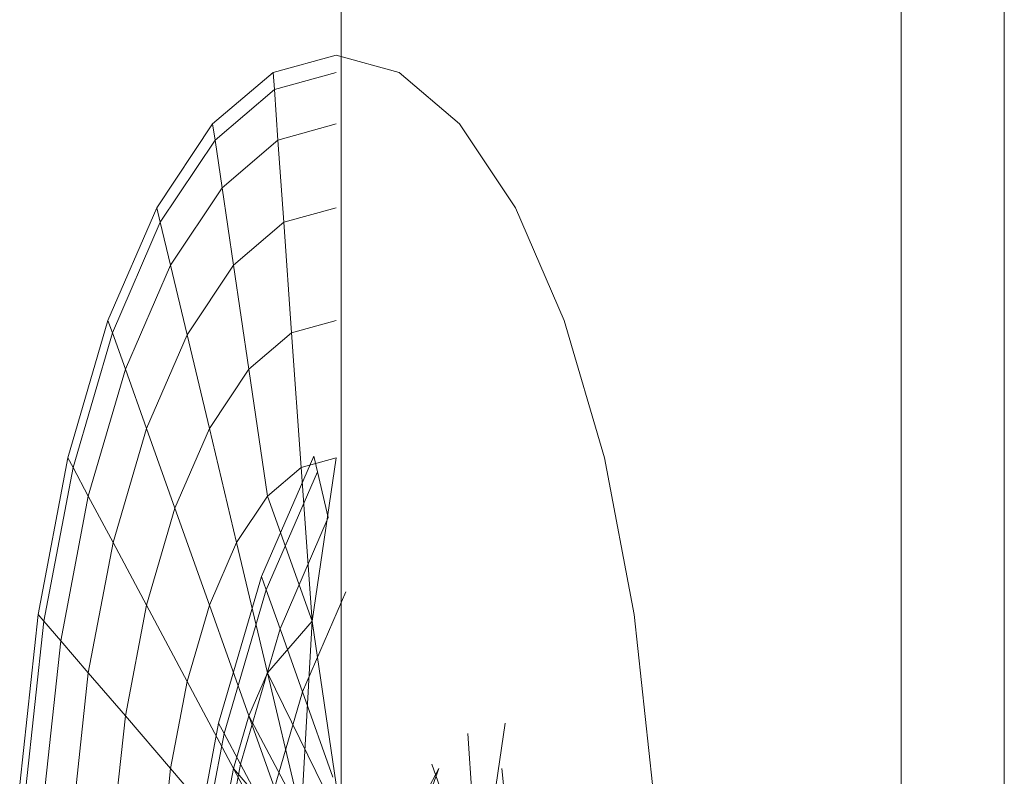
# Model space of a CAD drawing. Units: inches. Extents: x 13 to 14460, y 6 to 10223.
# Drawn here: x 2683 to 2688, y 7886 to 7889 of the extents above; entities that cross this region are included whole.
import ezdxf

# ---------------------------------------------------------------- set-up
doc = ezdxf.new("R2010")
doc.units = ezdxf.units.IN
doc.header["$MEASUREMENT"] = 0
doc.layers.add('DEFAULT', color=7, linetype='Continuous', lineweight=9)

# ---------------------------------------------------------------- blocks, each defined once
blk = doc.blocks.new('9001_DWG-664783-South')
at = {"lineweight": 9}
for p, q in [((145068.9937, 1691.7007), (145068.9937, 1651.8503)), ((145071.5471, 1651.8503), (145071.5471, 1691.7007)), ((145072.018, 1659.4951), (145072.018, -1.0372)), ((145068.683, 1655.1584), (145068.9701, 1655.2379)), ((145068.9701, 1655.2379), (145069.2572, 1655.1584)), ((145068.683, 1655.1584), (145068.4069, 1654.9233)), ((145068.6885, 1655.0805), (145068.683, 1655.1584)), ((145068.683, 1655.1584), (145068.6885, 1655.0805)), ((145068.6885, 1655.0805), (145068.9701, 1655.1584)), ((145068.6885, 1655.0805), (145068.9701, 1655.1584)), ((145069.5332, 1654.9233), (145069.2572, 1655.1584)), ((145068.6885, 1655.0805), (145068.4177, 1654.8497)), ((145068.6885, 1655.0805), (145068.4177, 1654.8497)), ((145068.7048, 1654.8497), (145068.6885, 1655.0805)), ((145068.6885, 1655.0805), (145068.7048, 1654.8497)), ((145068.4069, 1654.9233), (145068.1525, 1654.5409)), ((145068.4177, 1654.8497), (145068.4069, 1654.9233)), ((145068.4069, 1654.9233), (145068.4177, 1654.8497)), ((145068.7048, 1654.8497), (145068.9701, 1654.9233)), ((145068.7048, 1654.8497), (145068.9701, 1654.9233)), ((145069.7877, 1654.5409), (145069.5332, 1654.9233)), ((145068.4177, 1654.8497), (145068.1682, 1654.4747)), ((145068.4177, 1654.8497), (145068.1682, 1654.4747)), ((145068.4498, 1654.6323), (145068.4177, 1654.8497)), ((145068.4177, 1654.8497), (145068.4498, 1654.6323)), ((145068.7048, 1654.8497), (145068.4498, 1654.6323)), ((145068.7048, 1654.8497), (145068.4498, 1654.6323)), ((145068.7314, 1654.4747), (145068.7048, 1654.8497)), ((145068.7048, 1654.8497), (145068.7314, 1654.4747)), ((145068.4498, 1654.6323), (145068.2147, 1654.2793)), ((145068.4498, 1654.6323), (145068.2147, 1654.2793)), ((145068.5018, 1654.2793), (145068.4498, 1654.6323)), ((145068.4498, 1654.6323), (145068.5018, 1654.2793)), ((145068.1525, 1654.5409), (145067.9295, 1654.0265)), ((145068.1682, 1654.4747), (145068.1525, 1654.5409)), ((145068.1525, 1654.5409), (145068.1682, 1654.4747)), ((145068.7314, 1654.4747), (145068.9701, 1654.5409)), ((145068.7314, 1654.4747), (145068.9701, 1654.5409)), ((145070.0106, 1654.0265), (145069.7877, 1654.5409)), ((145068.1682, 1654.4747), (145067.9495, 1653.9704)), ((145068.1682, 1654.4747), (145067.9495, 1653.9704)), ((145068.2147, 1654.2793), (145068.1682, 1654.4747)), ((145068.1682, 1654.4747), (145068.2147, 1654.2793)), ((145068.7314, 1654.4747), (145068.5018, 1654.2793)), ((145068.7314, 1654.4747), (145068.5018, 1654.2793)), ((145068.7671, 1653.9704), (145068.7314, 1654.4747)), ((145068.7314, 1654.4747), (145068.7671, 1653.9704)), ((145068.2147, 1654.2793), (145068.0087, 1653.8041)), ((145068.2147, 1654.2793), (145068.0087, 1653.8041)), ((145068.2903, 1653.9614), (145068.2147, 1654.2793)), ((145068.2147, 1654.2793), (145068.2903, 1653.9614)), ((145068.5018, 1654.2793), (145068.2903, 1653.9614)), ((145068.5018, 1654.2793), (145068.2903, 1653.9614)), ((145068.5718, 1653.8041), (145068.5018, 1654.2793)), ((145068.5018, 1654.2793), (145068.5718, 1653.8041)), ((145067.9295, 1654.0265), (145067.7465, 1653.3998)), ((145067.9495, 1653.9704), (145067.9295, 1654.0265)), ((145067.9295, 1654.0265), (145067.9495, 1653.9704)), ((145068.7671, 1653.9704), (145068.9701, 1654.0265)), ((145068.7671, 1653.9704), (145068.9701, 1654.0265)), ((145070.1936, 1653.3998), (145070.0106, 1654.0265)), ((145067.9495, 1653.9704), (145067.77, 1653.3559)), ((145067.9495, 1653.9704), (145067.77, 1653.3559)), ((145068.0087, 1653.8041), (145067.9495, 1653.9704)), ((145067.9495, 1653.9704), (145068.0087, 1653.8041)), ((145068.2903, 1653.9614), (145068.1048, 1653.5338)), ((145068.2903, 1653.9614), (145068.1048, 1653.5338)), ((145068.392, 1653.5338), (145068.2903, 1653.9614)), ((145068.2903, 1653.9614), (145068.392, 1653.5338)), ((145068.7671, 1653.9704), (145068.5718, 1653.8041)), ((145068.7671, 1653.9704), (145068.5718, 1653.8041)), ((145068.8106, 1653.3559), (145068.7671, 1653.9704)), ((145068.7671, 1653.9704), (145068.8106, 1653.3559)), ((145068.0087, 1653.8041), (145067.8396, 1653.2251)), ((145068.0087, 1653.8041), (145067.8396, 1653.2251)), ((145068.1048, 1653.5338), (145068.0087, 1653.8041)), ((145068.0087, 1653.8041), (145068.1048, 1653.5338)), ((145068.5718, 1653.8041), (145068.392, 1653.5338)), ((145068.5718, 1653.8041), (145068.392, 1653.5338)), ((145068.6572, 1653.2251), (145068.5718, 1653.8041)), ((145068.5718, 1653.8041), (145068.6572, 1653.2251)), ((145068.1048, 1653.5338), (145067.9527, 1653.0126)), ((145068.1048, 1653.5338), (145067.9527, 1653.0126)), ((145068.2343, 1653.1702), (145068.1048, 1653.5338)), ((145068.1048, 1653.5338), (145068.2343, 1653.1702)), ((145068.392, 1653.5338), (145068.2343, 1653.1702)), ((145068.392, 1653.5338), (145068.2343, 1653.1702)), ((145068.5158, 1653.0126), (145068.392, 1653.5338)), ((145068.392, 1653.5338), (145068.5158, 1653.0126)), ((145067.7465, 1653.3998), (145067.6105, 1652.685)), ((145067.77, 1653.3559), (145067.7465, 1653.3998)), ((145067.7465, 1653.3998), (145067.77, 1653.3559)), ((145068.8678, 1653.4066), (145068.6297, 1652.8574)), ((145068.8106, 1653.3559), (145068.9701, 1653.3998)), ((145068.8106, 1653.3559), (145068.9701, 1653.3998)), ((145068.8602, 1652.6545), (145068.9701, 1653.3998)), ((145068.9701, 1653.3998), (145068.8602, 1652.6545)), ((145068.8846, 1653.3361), (145068.8678, 1653.4066)), ((145068.8678, 1653.4066), (145068.8846, 1653.3361)), ((145070.3296, 1652.685), (145070.1936, 1653.3998)), ((145067.77, 1653.3559), (145067.6366, 1652.6545)), ((145067.77, 1653.3559), (145067.6366, 1652.6545)), ((145067.8396, 1653.2251), (145067.77, 1653.3559)), ((145067.77, 1653.3559), (145067.8396, 1653.2251)), ((145068.8106, 1653.3559), (145068.6572, 1653.2251)), ((145068.8106, 1653.3559), (145068.6572, 1653.2251)), ((145068.8602, 1652.6545), (145068.8106, 1653.3559)), ((145068.8106, 1653.3559), (145068.8602, 1652.6545)), ((145068.8846, 1653.3361), (145068.651, 1652.7975)), ((145068.8846, 1653.3361), (145068.651, 1652.7975)), ((145068.9343, 1653.1271), (145068.8846, 1653.3361)), ((145068.8846, 1653.3361), (145068.9343, 1653.1271)), ((145067.8396, 1653.2251), (145067.714, 1652.5644)), ((145067.8396, 1653.2251), (145067.714, 1652.5644)), ((145067.9527, 1653.0126), (145067.8396, 1653.2251)), ((145067.8396, 1653.2251), (145067.9527, 1653.0126)), ((145068.6572, 1653.2251), (145068.5158, 1653.0126)), ((145068.6572, 1653.2251), (145068.5158, 1653.0126)), ((145068.8602, 1652.6545), (145068.6572, 1653.2251)), ((145068.6572, 1653.2251), (145068.8602, 1652.6545)), ((145068.2343, 1653.1702), (145068.1048, 1652.727)), ((145068.2343, 1653.1702), (145068.1048, 1652.727)), ((145068.392, 1652.727), (145068.2343, 1653.1702)), ((145068.2343, 1653.1702), (145068.392, 1652.727)), ((145068.9343, 1653.1271), (145068.7143, 1652.6199)), ((145068.9343, 1653.1271), (145068.7143, 1652.6199)), ((145067.9527, 1653.0126), (145067.8396, 1652.4182)), ((145067.9527, 1653.0126), (145067.8396, 1652.4182)), ((145068.1048, 1652.727), (145067.9527, 1653.0126)), ((145067.9527, 1653.0126), (145068.1048, 1652.727)), ((145068.5158, 1653.0126), (145068.392, 1652.727)), ((145068.5158, 1653.0126), (145068.392, 1652.727)), ((145068.6572, 1652.4183), (145068.5158, 1653.0126)), ((145068.5158, 1653.0126), (145068.6572, 1652.4182)), ((145068.6297, 1652.8574), (145068.4343, 1652.1883)), ((145068.651, 1652.7975), (145068.6297, 1652.8574)), ((145068.6297, 1652.8574), (145068.651, 1652.7975)), ((145068.651, 1652.7975), (145068.4594, 1652.1412)), ((145068.651, 1652.7975), (145068.4594, 1652.1412)), ((145068.7143, 1652.6199), (145068.651, 1652.7975)), ((145068.651, 1652.7975), (145068.7143, 1652.6199)), ((145069.0149, 1652.7879), (145068.8169, 1652.3313)), ((145069.0149, 1652.7879), (145068.8169, 1652.3313)), ((145068.1048, 1652.727), (145068.0087, 1652.2214)), ((145068.1048, 1652.727), (145068.0087, 1652.2214)), ((145068.2903, 1652.3788), (145068.1048, 1652.727)), ((145068.1048, 1652.727), (145068.2903, 1652.3788)), ((145068.392, 1652.727), (145068.2903, 1652.3788)), ((145068.392, 1652.727), (145068.2903, 1652.3788)), ((145068.5718, 1652.2214), (145068.392, 1652.727)), ((145068.392, 1652.727), (145068.5718, 1652.2214)), ((145067.6105, 1652.685), (145067.5268, 1651.9091)), ((145067.6366, 1652.6545), (145067.6105, 1652.685)), ((145067.6105, 1652.685), (145067.6366, 1652.6545)), ((145070.4134, 1651.9091), (145070.3296, 1652.685)), ((145067.6366, 1652.6545), (145067.5544, 1651.8935)), ((145067.6366, 1652.6545), (145067.5544, 1651.8935)), ((145067.714, 1652.5644), (145067.6366, 1652.6545)), ((145067.6366, 1652.6545), (145067.714, 1652.5644)), ((145068.8602, 1652.6545), (145068.6572, 1652.4183)), ((145068.8602, 1652.6545), (145068.6572, 1652.4182)), ((145068.8106, 1651.7732), (145068.8602, 1652.6545)), ((145068.9701, 1651.9091), (145068.8602, 1652.6545)), ((145068.7143, 1652.6199), (145068.5337, 1652.0016)), ((145068.7143, 1652.6199), (145068.5337, 1652.0016)), ((145068.8169, 1652.3313), (145068.7143, 1652.6199)), ((145068.7143, 1652.6199), (145068.8169, 1652.3313)), ((145067.714, 1652.5644), (145067.6366, 1651.8479)), ((145067.714, 1652.5644), (145067.6366, 1651.8479)), ((145067.8396, 1652.4182), (145067.714, 1652.5644)), ((145067.714, 1652.5644), (145067.8396, 1652.4182)), ((145067.8396, 1652.4182), (145067.77, 1651.7732)), ((145067.8396, 1652.4182), (145067.77, 1651.7732)), ((145068.0087, 1652.2214), (145067.8396, 1652.4182)), ((145067.8396, 1652.4182), (145068.0087, 1652.2214)), ((145068.6572, 1652.4183), (145068.5718, 1652.2214)), ((145068.6572, 1652.4182), (145068.5718, 1652.2214)), ((145068.8106, 1651.7732), (145068.6572, 1652.4183)), ((145068.6572, 1652.4182), (145068.9141, 1651.8935)), ((145068.2903, 1652.3788), (145068.2147, 1651.9816)), ((145068.2903, 1652.3788), (145068.2147, 1651.9816)), ((145068.5018, 1651.9816), (145068.2903, 1652.3788)), ((145068.2903, 1652.3788), (145068.5018, 1651.9816)), ((145068.8169, 1652.3313), (145068.6545, 1651.7749)), ((145068.8169, 1652.3313), (145068.6545, 1651.7749)), ((145068.9552, 1651.9429), (145068.8169, 1652.3313)), ((145068.8169, 1652.3313), (145068.9552, 1651.9429)), ((145068.0087, 1652.2214), (145067.9495, 1651.6729)), ((145068.0087, 1652.2214), (145067.9495, 1651.6729)), ((145068.2147, 1651.9816), (145068.0087, 1652.2214)), ((145068.0087, 1652.2214), (145068.2147, 1651.9816)), ((145068.4343, 1652.1883), (145068.2891, 1651.4249)), ((145068.4594, 1652.1412), (145068.4343, 1652.1883)), ((145068.4343, 1652.1883), (145068.4594, 1652.1412)), ((145068.5718, 1652.2214), (145068.5018, 1651.9816)), ((145068.5718, 1652.2214), (145068.5018, 1651.9816)), ((145068.8106, 1651.7732), (145068.5718, 1652.2214)), ((145068.5718, 1652.2214), (145068.7671, 1651.6729)), ((145069.6235, 1651.3924), (145069.7408, 1652.1883)), ((145069.7408, 1652.1883), (145069.6235, 1651.3924)), ((145068.4594, 1652.1412), (145068.317, 1651.3924)), ((145068.4594, 1652.1412), (145068.317, 1651.3924)), ((145068.5337, 1652.0016), (145068.4594, 1652.1412)), ((145068.4594, 1652.1412), (145068.5337, 1652.0016)), ((145069.6235, 1651.3924), (145069.5705, 1652.1412)), ((145069.5705, 1652.1412), (145069.6235, 1651.3924)), ((145068.2147, 1651.9816), (145068.1682, 1651.5505)), ((145068.2147, 1651.9816), (145068.1682, 1651.5505)), ((145068.4498, 1651.7079), (145068.2147, 1651.9816)), ((145068.2147, 1651.9816), (145068.4498, 1651.7079)), ((145068.5337, 1652.0016), (145068.3996, 1651.2963)), ((145068.5337, 1652.0016), (145068.3996, 1651.2963)), ((145068.5018, 1651.9816), (145068.4498, 1651.7079)), ((145068.5018, 1651.9816), (145068.4498, 1651.7079)), ((145068.5018, 1651.9816), (145068.7671, 1651.6729)), ((145068.7314, 1651.5505), (145068.5018, 1651.9816)), ((145068.6545, 1651.7749), (145068.5337, 1652.0016)), ((145068.5337, 1652.0016), (145068.6545, 1651.7749)), ((145069.2088, 1651.5505), (145069.4383, 1651.9816)), ((145069.4383, 1651.9816), (145069.2353, 1651.411)), ((145069.6235, 1651.3924), (145069.4067, 1652.0016)), ((145069.4067, 1652.0016), (145069.6235, 1651.3924)), ((145069.772, 1651.5505), (145069.7254, 1651.9816)), ((145069.772, 1651.5505), (145069.7254, 1651.9816))]:
    blk.add_line(p, q, dxfattribs=at)

msp = doc.modelspace()

# ---------------------------------------------------------------- block references
at = {"layer": 'DEFAULT'}
msp.add_blockref('9001_DWG-664783-South', (-142384.3571, 6233.7713), dxfattribs=at)

doc.saveas('drawing.dxf')
